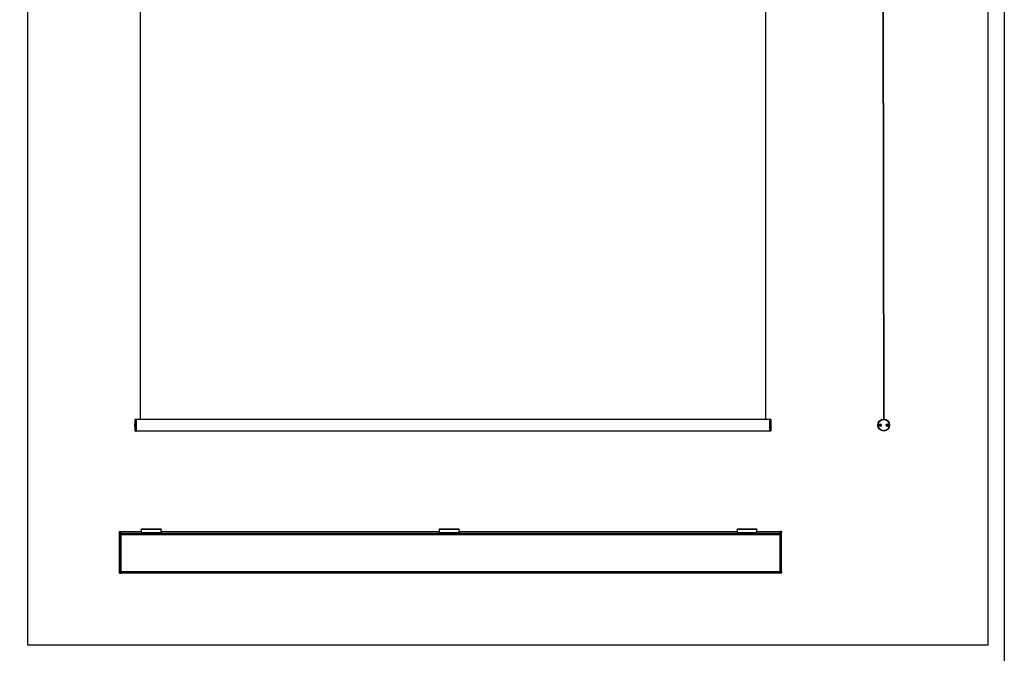
# Model space of a CAD drawing. Units: millimetres. Extents: x -22 to 628675, y -13122 to -1329.
# Drawn here: x 34444 to 37419, y -10122 to -8208 of the extents above; entities that cross this region are included whole.
import ezdxf

# ---------------------------------------------------------------- set-up
doc = ezdxf.new("R2010")
doc.units = ezdxf.units.MM
doc.header["$LTSCALE"] = 5
doc.layers.add('SLT_tabelka', color=20, linetype='Continuous')
doc.layers.add('system', color=120, linetype='Continuous', lineweight=25)

msp = doc.modelspace()

# ---------------------------------------------------------------- linework, layer by layer
at = {"layer": 'SLT_tabelka'}
for points in [[(31345.96, -6294.12), (37419.49, -6294.12), (37419.49, -11138.65), (31345.96, -11138.65)], [(34469.49, -7197.16), (37369.49, -7197.16), (37369.49, -10097.16), (34469.49, -10097.16)]]:
    msp.add_lwpolyline(points, close=True, dxfattribs=at)
at = {"layer": 'system'}
for p, q in [((34808.03, -7587.45), (34808.03, -9415.28)), ((36698.03, -7587.45), (36698.03, -9415.28)), ((37051.09, -7588.05), (37054.5, -9414.8)), ((37052.08, -7588.05), (37055.5, -9414.8)), ((34792.8, -9436.56), (34792.8, -9429.03)), ((34792.8, -9429.03), (34793.03, -9429.03)), ((34793.03, -9415.8), (34794.03, -9414.8)), ((34793.03, -9449.8), (34793.03, -9415.8)), ((34794.03, -9414.8), (34794.03, -9450.8)), ((34794.03, -9414.8), (34796.03, -9414.8)), ((34796.03, -9414.8), (34796.03, -9450.8)), ((34796.03, -9415.28), (36711.03, -9415.28)), ((36711.03, -9450.8), (36711.03, -9414.8)), ((36713.03, -9414.8), (36711.03, -9414.8)), ((36713.03, -9450.8), (36713.03, -9414.8)), ((36714.03, -9415.8), (36713.03, -9414.8)), ((36714.03, -9415.8), (36714.03, -9449.8)), ((36714.26, -9429.03), (36714.03, -9429.03)), ((36714.26, -9429.03), (36714.26, -9436.56)), ((34792.8, -9436.56), (34793.03, -9436.56)), ((34793.03, -9449.8), (34794.03, -9450.8)), ((34794.03, -9450.8), (34796.03, -9450.8)), ((34796.03, -9450.55), (36711.03, -9450.55)), ((36713.03, -9450.8), (36711.03, -9450.8)), ((36714.03, -9449.8), (36713.03, -9450.8)), ((36714.26, -9436.56), (36714.03, -9436.56)), ((37042.16, -9432.58), (37043.06, -9431.45)), ((37042.7, -9433.93), (37042.16, -9432.58)), ((37044.12, -9434.14), (37042.7, -9433.93)), ((37043.06, -9431.45), (37044.49, -9431.66)), ((37045.02, -9433.01), (37044.12, -9434.14)), ((37044.49, -9431.66), (37045.02, -9433.01)), ((37065.16, -9432.58), (37066.06, -9431.45)), ((37065.7, -9433.93), (37065.16, -9432.58)), ((37067.12, -9434.14), (37065.7, -9433.93)), ((37066.06, -9431.45), (37067.49, -9431.66)), ((37068.02, -9433.01), (37067.12, -9434.14)), ((37067.49, -9431.66), (37068.02, -9433.01)), ((34745.93, -9754.35), (34745.93, -9757.82)), ((34745.93, -9875.92), (34745.93, -9757.82)), ((34746.43, -9757.82), (34745.93, -9757.82)), ((34746.43, -9753.85), (34749.93, -9753.82)), ((34746.43, -9757.82), (34746.43, -9753.85)), ((34746.43, -9757.82), (34746.43, -9875.92)), ((34746.43, -9757.82), (34749.93, -9757.82)), ((34749.93, -9757.82), (34749.93, -9753.82)), ((34749.93, -9753.82), (34811.93, -9753.82)), ((34749.93, -9754.32), (34811.93, -9754.32)), ((34749.93, -9757.82), (34749.93, -9875.92)), ((34811.93, -9748.02), (34811.93, -9747.52)), ((34871.93, -9747.52), (34811.93, -9747.52)), ((34811.93, -9748.02), (34811.93, -9758.62)), ((34871.93, -9748.02), (34811.93, -9748.02)), ((34871.93, -9747.52), (34871.93, -9748.02)), ((34871.93, -9758.62), (34871.93, -9748.02)), ((34871.93, -9753.82), (35711.93, -9753.82)), ((34871.93, -9754.32), (35711.93, -9754.32)), ((35711.93, -9748.02), (35711.93, -9747.52)), ((35771.93, -9747.52), (35711.93, -9747.52)), ((35711.93, -9748.02), (35711.93, -9758.62)), ((35771.93, -9748.02), (35711.93, -9748.02)), ((35771.93, -9747.52), (35771.93, -9748.02)), ((35771.93, -9758.62), (35771.93, -9748.02)), ((35771.93, -9753.82), (36611.93, -9753.82)), ((35771.93, -9754.32), (36611.93, -9754.32)), ((36611.93, -9748.02), (36611.93, -9747.52)), ((36671.93, -9747.52), (36611.93, -9747.52)), ((36611.93, -9748.02), (36611.93, -9758.62)), ((36671.93, -9748.02), (36611.93, -9748.02)), ((36671.93, -9747.52), (36671.93, -9748.02)), ((36671.93, -9758.62), (36671.93, -9748.02)), ((36671.93, -9753.82), (36741.93, -9753.82)), ((36671.93, -9754.32), (36741.93, -9754.32)), ((36745.44, -9753.85), (36741.93, -9753.82)), ((36741.93, -9757.82), (36741.93, -9753.82)), ((36745.44, -9757.82), (36741.93, -9757.82)), ((36741.93, -9757.82), (36741.93, -9875.92)), ((36745.44, -9757.82), (36745.44, -9753.85)), ((36745.44, -9757.82), (36745.93, -9757.82)), ((36745.44, -9757.82), (36745.44, -9875.92)), ((36745.93, -9754.35), (36745.93, -9757.82)), ((36745.93, -9875.92), (36745.93, -9757.82)), ((34749.93, -9758.82), (34811.93, -9758.82)), ((34749.93, -9759.32), (36741.93, -9759.32)), ((34749.93, -9763.32), (34749.93, -9875.52)), ((34749.93, -9763.32), (36741.93, -9763.32)), ((34811.93, -9759.12), (34811.93, -9758.62)), ((34871.93, -9758.62), (34811.93, -9758.62)), ((34871.93, -9759.12), (34811.93, -9759.12)), ((34871.93, -9758.62), (34871.93, -9759.12)), ((34871.93, -9758.82), (35711.93, -9758.82)), ((35711.93, -9759.12), (35711.93, -9758.62)), ((35771.93, -9758.62), (35711.93, -9758.62)), ((35771.93, -9759.12), (35711.93, -9759.12)), ((35771.93, -9758.62), (35771.93, -9759.12)), ((35771.93, -9758.82), (36611.93, -9758.82)), ((36611.93, -9759.12), (36611.93, -9758.62)), ((36671.93, -9758.62), (36611.93, -9758.62)), ((36671.93, -9759.12), (36611.93, -9759.12)), ((36671.93, -9758.62), (36671.93, -9759.12)), ((36671.93, -9758.82), (36741.93, -9758.82)), ((36741.93, -9875.52), (36741.93, -9763.32)), ((34745.93, -9875.92), (34745.93, -9879.39)), ((34746.43, -9875.92), (34745.93, -9875.92)), ((34746.43, -9879.89), (34746.43, -9875.92)), ((34746.43, -9875.92), (34749.93, -9875.92)), ((34749.93, -9875.52), (36741.93, -9875.52)), ((34749.93, -9879.92), (34749.93, -9875.92)), ((36745.44, -9875.92), (36741.93, -9875.92)), ((36741.93, -9879.92), (36741.93, -9875.92)), ((36745.44, -9875.92), (36745.93, -9875.92)), ((36745.44, -9879.89), (36745.44, -9875.92)), ((36745.93, -9875.92), (36745.93, -9879.39)), ((34746.43, -9879.89), (34749.93, -9879.92)), ((34749.93, -9879.52), (36741.93, -9879.52)), ((36745.44, -9879.89), (36741.93, -9879.92))]:
    msp.add_line(p, q, dxfattribs=at)
for centre, radius in [((37055.09, -9432.8), 18), ((37055.09, -9432.8), 17), ((37043.59, -9432.8), 4.25), ((37043.59, -9432.8), 3.77), ((37066.59, -9432.8), 4.25), ((37066.59, -9432.8), 3.77)]:
    msp.add_circle(centre, radius, dxfattribs=at)
for centre, start, end in [((34746.43, -9754.35), 90.5, 180), ((36745.43, -9754.35), 0, 89.5), ((34746.43, -9879.39), 180, 269.5), ((36745.43, -9879.39), 270.5, 0)]:
    msp.add_arc(centre, 0.5, start, end, dxfattribs=at)

doc.saveas('drawing.dxf')
